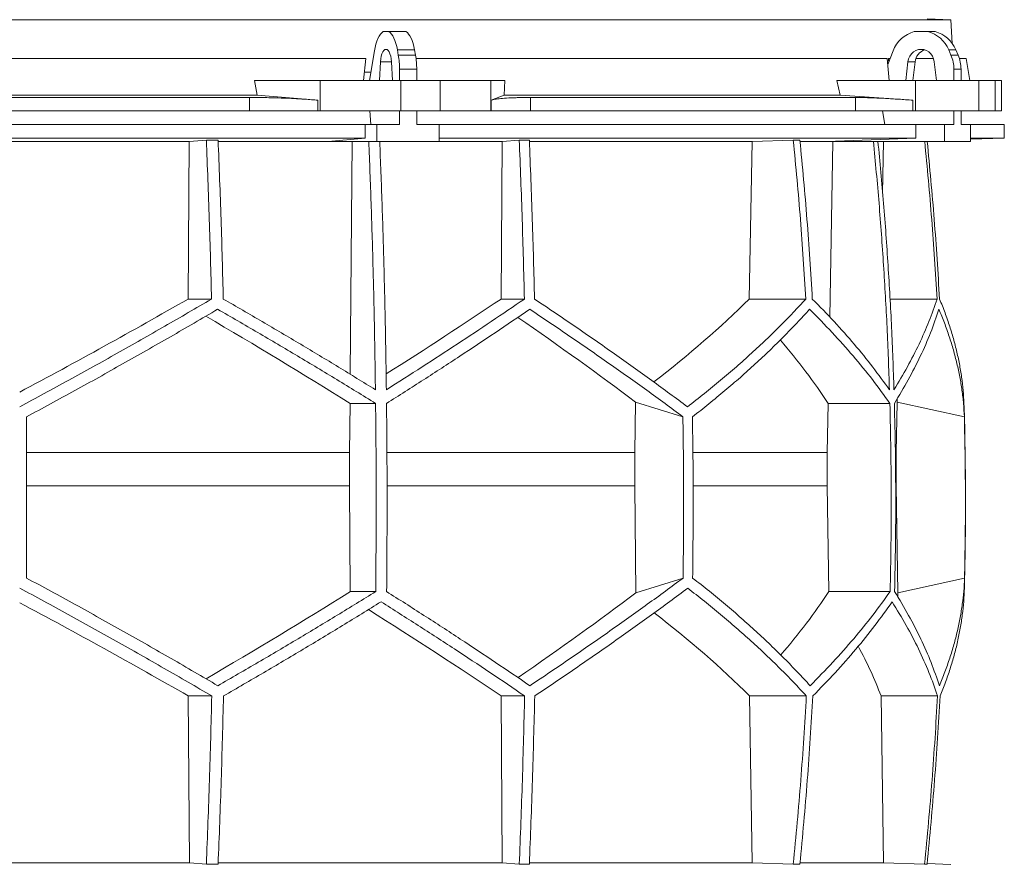
# Model space of a CAD drawing. Units: millimetres. Extents: x 1417 to 5883, y 1094 to 5306.
# Drawn here: x 2000 to 2583, y 2648 to 3148 of the extents above; entities that cross this region are included whole.
import ezdxf

# ---------------------------------------------------------------- set-up
doc = ezdxf.new("R2010")
doc.units = ezdxf.units.MM

msp = doc.modelspace()

# ---------------------------------------------------------------- linework, layer by layer
at = {"color": 7, "linetype": 'Continuous', "lineweight": 15}
for p, q in [((2551.43, 3148), (2537.32, 3148.49)), ((2551.43, 3148), (1448.57, 3148)), ((2552.17, 3133.98), (2551.43, 3148)), ((2218.55, 3141), (2215.2, 3141)), ((2218.55, 3141), (2228.72, 3141)), ((2537.8, 3141), (2529.69, 3141)), ((2537.8, 3141), (2542.01, 3141)), ((2204.91, 3125), (1795.09, 3125)), ((2204.91, 3125), (2203.65, 3112)), ((2210.01, 3129.62), (2207.14, 3112)), ((2224.19, 3127.12), (2223.64, 3130.24)), ((2223.64, 3130.24), (2233.8, 3130.24)), ((2224.19, 3127.12), (2234.36, 3127.12)), ((2234.36, 3127.12), (2233.8, 3130.24)), ((2513.66, 3125), (2234.68, 3125)), ((2513.66, 3125), (2514.86, 3112)), ((2517.16, 3129.62), (2513.98, 3121.52)), ((2515.35, 3125), (2514.41, 3125)), ((2541.09, 3125), (2530.61, 3125)), ((2551.42, 3127.12), (2550.07, 3130.24)), ((2550.07, 3130.24), (2554.28, 3130.24)), ((2551.42, 3127.12), (2555.63, 3127.12)), ((2555.63, 3127.12), (2554.28, 3130.24)), ((2560.33, 3125), (2556.41, 3125)), ((2562.63, 3112), (2560.33, 3125)), ((2213.65, 3123.11), (2213.09, 3112)), ((2220.66, 3112), (2220.1, 3123.11)), ((2525.96, 3123.11), (2524.61, 3112)), ((2530.17, 3123.11), (2525.96, 3123.11)), ((2530.17, 3123.11), (2528.82, 3112)), ((2542.88, 3112), (2541.53, 3123.11)), ((2207.96, 3117), (2204.16, 3117)), ((2224.91, 3118.67), (2235.07, 3118.67)), ((2224.91, 3112), (2224.91, 3118.67)), ((2235.07, 3112), (2235.07, 3118.67)), ((2553.15, 3118.67), (2557.36, 3118.67)), ((2553.15, 3112), (2553.15, 3118.67)), ((2557.36, 3112), (2557.36, 3118.67)), ((2140.64, 3103.39), (2139, 3112)), ((2177.84, 3112), (2139, 3112)), ((2177.84, 3094), (2177.84, 3112)), ((2177.84, 3112), (2225.65, 3112)), ((2225.65, 3112), (2225.65, 3094)), ((2248.88, 3112), (2225.65, 3112)), ((2248.88, 3094), (2248.88, 3112)), ((2248.88, 3112), (2278.98, 3112)), ((2278.98, 3112), (2278.98, 3094)), ((2287.22, 3112), (2278.98, 3112)), ((2287.22, 3112), (2286.87, 3103.39)), ((2485.76, 3103.39), (2483.79, 3112)), ((2530.48, 3112), (2483.79, 3112)), ((2530.48, 3094), (2530.48, 3112)), ((2530.48, 3112), (2568, 3112)), ((2568, 3112), (2568, 3094)), ((2577.62, 3112), (2568, 3112)), ((2577.62, 3094), (2577.62, 3112)), ((2577.62, 3112), (2581.42, 3112)), ((2581.42, 3094), (2581.42, 3112)), ((2140.64, 3103.39), (1859.36, 3103.39)), ((2136.1, 3102), (1863.9, 3102)), ((2136.1, 3094), (2136.1, 3102)), ((2176.51, 3100.42), (2140.64, 3103.39)), ((2286.87, 3103.39), (2279.26, 3100.42)), ((2485.76, 3103.39), (2286.87, 3103.39)), ((2494.91, 3102), (2302.43, 3102)), ((2302.43, 3102), (2302.43, 3094)), ((2528.89, 3100.42), (2485.76, 3103.39)), ((2494.91, 3094), (2494.91, 3102)), ((2176.51, 3100.42), (2176.51, 3094)), ((2279.26, 3094), (2279.26, 3100.42)), ((2528.89, 3100.42), (2528.89, 3094)), ((2136.1, 3094), (1863.9, 3094)), ((2176.51, 3094), (2136.1, 3094)), ((2177.84, 3094), (2176.51, 3094)), ((2225.65, 3094), (2177.84, 3094)), ((2207.41, 3094), (2207.95, 3086)), ((2224.91, 3086), (2224.91, 3094)), ((2248.88, 3094), (2225.65, 3094)), ((2235.07, 3086), (2235.07, 3094)), ((2278.98, 3094), (2248.88, 3094)), ((2279.26, 3094), (2278.98, 3094)), ((2302.43, 3094), (2279.26, 3094)), ((2494.91, 3094), (2302.43, 3094)), ((2528.89, 3094), (2494.91, 3094)), ((2510.89, 3094), (2512.2, 3086)), ((2530.48, 3094), (2528.89, 3094)), ((2568, 3094), (2530.48, 3094)), ((2553.15, 3086), (2553.15, 3094)), ((2557.36, 3086), (2557.36, 3094)), ((2577.62, 3094), (2568, 3094)), ((2581.42, 3094), (2577.62, 3094)), ((2204.5, 3086), (1795.5, 3086)), ((2204.5, 3086), (2204.5, 3078)), ((2204.5, 3086), (2211.52, 3086)), ((2211.52, 3086), (2211.52, 3076)), ((2224.91, 3086), (2211.52, 3086)), ((2248.47, 3086), (2235.07, 3086)), ((2248.47, 3076), (2248.47, 3086)), ((2530.65, 3086), (2248.47, 3086)), ((2530.65, 3086), (2530.65, 3078)), ((2530.65, 3086), (2547.6, 3086)), ((2547.6, 3086), (2547.6, 3076)), ((2553.15, 3086), (2547.6, 3086)), ((2562.91, 3086), (2557.36, 3086)), ((2562.91, 3076), (2562.91, 3086)), ((2583, 3086), (2562.91, 3086)), ((2583, 3078), (2583, 3086)), ((2204.5, 3078), (1795.5, 3078)), ((1899.56, 3075.89), (2100.44, 3075.89)), ((2099.71, 2982.7), (2100.44, 3075.89)), ((2100.44, 3075.89), (2110.52, 3076.8)), ((2117.49, 3076.8), (2110.52, 3076.8)), ((2117.56, 3075.89), (2196.78, 3075.89)), ((2204.5, 3078), (2182.56, 3076)), ((2182.56, 3076), (2211.52, 3076)), ((2195.73, 2938.14), (2196.78, 3075.89)), ((2196.78, 3075.89), (2197.95, 3076)), ((2211.52, 3076), (2248.47, 3076)), ((2213.25, 3075.89), (2285.74, 3075.89)), ((2530.65, 3078), (2248.47, 3078)), ((2285.01, 2982.7), (2285.74, 3075.89)), ((2285.74, 3075.89), (2295.8, 3076.8)), ((2301.77, 3076.8), (2295.8, 3076.8)), ((2301.9, 3075.89), (2433.72, 3075.89)), ((2431.97, 2982.7), (2433.72, 3075.89)), ((2433.72, 3075.89), (2458.07, 3076.8)), ((2461.95, 3076.8), (2458.07, 3076.8)), ((2462.14, 3075.89), (2481.54, 3075.89)), ((2530.65, 3078), (2477.7, 3076)), ((2477.7, 3076), (2547.6, 3076)), ((2479.62, 2972), (2481.54, 3075.89)), ((2481.54, 3075.89), (2484.36, 3076)), ((2508.26, 3075.89), (2511.52, 3075.89)), ((2510.95, 3045.42), (2511.52, 3075.89)), ((2511.52, 3075.89), (2514.38, 3076)), ((2547.6, 3076), (2562.91, 3076)), ((2562.91, 3077.3), (2583, 3078)), ((2583, 3078), (2562.91, 3078)), ((2099.71, 2982.7), (2113.59, 2982.7)), ((2285.01, 2982.7), (2298.85, 2982.7)), ((2431.97, 2982.7), (2465.47, 2982.7)), ((2515.3, 2982.7), (2543.19, 2982.7)), ((2195.37, 2891.92), (2195.6, 2920.92)), ((2195.6, 2920.92), (2210.74, 2920.92)), ((2364.57, 2921.71), (2364.15, 2891.92)), ((2392.69, 2912.92), (2364.57, 2921.71)), ((2478.14, 2891.92), (2478.68, 2920.92)), ((2478.68, 2920.92), (2515.24, 2920.92)), ((2519.58, 2921.71), (2518.98, 2891.92)), ((2559.35, 2912.92), (2519.58, 2921.71)), ((2195.37, 2891.92), (2004, 2891.92)), ((2195.37, 2872.07), (2195.37, 2891.92)), ((2364.15, 2891.92), (2217.51, 2891.92)), ((2364.15, 2891.92), (2364.15, 2872.07)), ((2478.14, 2891.92), (2398.66, 2891.92)), ((2478.14, 2872.07), (2478.14, 2891.92)), ((2518.98, 2891.92), (2518.67, 2891.92)), ((2518.98, 2891.92), (2518.98, 2872.07)), ((2195.37, 2872.07), (2004, 2872.07)), ((2195.77, 2809.49), (2195.37, 2872.07)), ((2364.15, 2872.07), (2364.89, 2808.81)), ((2479.11, 2809.49), (2478.14, 2872.07)), ((2518.98, 2872.07), (2520.04, 2808.81)), ((2364.89, 2808.81), (2392.79, 2817.52)), ((2520.04, 2808.81), (2559.48, 2817.52)), ((2195.77, 2809.49), (2210.8, 2809.49)), ((2479.11, 2809.49), (2515.38, 2809.49)), ((2099.81, 2747.71), (2113.71, 2747.71)), ((2100.45, 2649), (2099.81, 2747.71)), ((2285.11, 2747.71), (2298.98, 2747.71)), ((2285.75, 2649), (2285.11, 2747.71)), ((2433.76, 2649), (2432.21, 2747.71)), ((2432.21, 2747.71), (2465.77, 2747.71)), ((2511.56, 2649), (2510.01, 2747.71)), ((2510.01, 2747.71), (2543.49, 2747.71)), ((2100.45, 2649), (1899.55, 2649)), ((2110.52, 2648.1), (2100.45, 2649)), ((2117.49, 2648.1), (2110.52, 2648.1)), ((2285.75, 2649), (2117.55, 2649)), ((2295.8, 2648.1), (2285.75, 2649)), ((2301.77, 2648.1), (2295.8, 2648.1)), ((2433.76, 2649), (2301.8, 2649)), ((2458.07, 2648.1), (2433.76, 2649)), ((2461.95, 2648.1), (2458.07, 2648.1)), ((2511.56, 2649), (2462.18, 2649)), ((2535.81, 2648.1), (2511.56, 2649)), ((2537.29, 2648.1), (2535.81, 2648.1)), ((2551.43, 2648), (2537.32, 2648.49))]:
    msp.add_line(p, q, dxfattribs=at)
at = {"color": 8, "linetype": 'Continuous', "lineweight": 15}
for p, q in [((2220.1, 3123.11), (2213.65, 3123.11)), ((2364.15, 2872.07), (2217.58, 2872.07)), ((2478.14, 2872.07), (2398.85, 2872.07))]:
    msp.add_line(p, q, dxfattribs=at)
at = {"color": 7, "linetype": 'Continuous', "lineweight": 15, "flags": 128}
for points in [[(2215.2, 3141), (2214.35, 3140.35), (2213.55, 3139.45), (2212.78, 3138.31), (2212.08, 3136.94), (2211.44, 3135.36), (2210.88, 3133.6), (2210.4, 3131.68), (2210.01, 3129.62)], [(2223.64, 3130.24), (2223.24, 3132.19), (2222.76, 3134.01), (2222.2, 3135.67), (2221.57, 3137.15), (2220.88, 3138.45), (2220.15, 3139.53), (2219.37, 3140.38), (2218.55, 3141)], [(2233.8, 3130.24), (2233.4, 3132.19), (2232.92, 3134.01), (2232.36, 3135.67), (2231.73, 3137.15), (2231.05, 3138.45), (2230.31, 3139.53), (2229.53, 3140.38), (2228.72, 3141)], [(2220.1, 3123.11), (2219.95, 3124.81), (2219.66, 3126.39), (2219.26, 3127.78), (2218.76, 3128.93), (2218.18, 3129.79), (2217.54, 3130.32), (2216.88, 3130.5), (2216.21, 3130.32), (2215.57, 3129.79), (2214.99, 3128.93), (2214.49, 3127.78), (2214.09, 3126.39), (2213.8, 3124.81), (2213.65, 3123.11)], [(2541.53, 3123.11), (2541.16, 3124.81), (2540.47, 3126.39), (2539.5, 3127.78), (2538.29, 3128.93), (2536.89, 3129.79), (2535.35, 3130.32), (2533.75, 3130.5), (2532.14, 3130.32), (2530.61, 3129.79), (2529.2, 3128.93), (2527.99, 3127.78), (2527.02, 3126.39), (2526.33, 3124.81), (2525.96, 3123.11)]]:
    msp.add_lwpolyline(points, dxfattribs=at)
at = {"color": 7, "linetype": 'Continuous', "lineweight": 15}
for centre, radius, start, end in [((2534.46, 3123.16), 18.47, 104.96837, 159.52813), ((2533.07, 3123.22), 18.39, 22.4253, 75.10246), ((2537.28, 3123.22), 18.39, 22.4253, 75.10246), ((2176.34, 3118.81), 48.57, 359.83965, 9.85895), ((2186.5, 3118.81), 48.57, 359.83965, 9.85895), ((2538.43, 3122.3), 8.3, 108.11146, 174.39738), ((2531.76, 3118.7), 21.39, 359.93751, 23.21285), ((2535.97, 3118.7), 21.39, 359.93751, 23.21285), ((550, 2862.45), 2010, 358.54879, 1.60936)]:
    msp.add_arc(centre, radius, start, end, dxfattribs=at)
for centre, major_axis, ratio, start_param, end_param in [((2068.57, 2167.09), (-236.38, 3418.69), 0.154821, 4.985104, 4.985669), ((2005.57, 3045.93), (519.76, 288.1), 0.170516, 4.607485, 4.799466), ((2005.54, 2930.45), (517.46, 286.82), 0.170516, 5.037163, 5.185832), ((2002.31, 3045.93), (516.22, 155.57), 0.500123, 5.359125, 5.529506), ((1994.46, 2922.36), (517.3, -286.74), 0.170516, 1.267546, 1.440381), ((1994.43, 3037.85), (519.6, -288.01), 0.170516, 0.876677, 1.051399), ((1997.7, 2922.36), (513.78, -154.83), 0.500123, 0.537505, 0.662602), ((1997.69, 3037.85), (516.06, -155.52), 0.500123, 0.146637, 0.153464), ((1995.38, 2808.62), (517.75, 286.98), 0.170519, 4.841018, 5.013727), ((1995.36, 2693.14), (519.66, 288.04), 0.170519, 5.2298, 5.404744), ((1998.08, 2808.62), (514.23, 154.96), 0.500118, 5.618604, 5.743776), ((1998.08, 2693.14), (516.13, 155.54), 0.500118, 6.125898, 6.134793), ((2004.64, 2685.06), (519.8, -288.12), 0.170519, 1.481731, 1.673924), ((2004.62, 2800.54), (517.88, -287.06), 0.170519, 1.095545, 1.266543), ((2001.92, 2685.06), (516.27, -155.58), 0.500118, 0.751682, 0.922404), ((2001.92, 2800.54), (514.36, -155), 0.500118, 0.365496, 0.464347)]:
    msp.add_ellipse(centre, major_axis=major_axis, ratio=ratio, start_param=start_param, end_param=end_param, dxfattribs=at)
for points, knots in [([(2136.1, 3102), (2138.82, 3101.99), (2142.93, 3101.97), (2148.54, 3101.86), (2154.14, 3101.7), (2159.67, 3101.49), (2165.01, 3101.22), (2168.98, 3100.98), (2172.85, 3100.71), (2175.29, 3100.52), (2176.51, 3100.42)], [0, 0, 0, 0, 0.195214, 0.295749, 0.396283, 0.591495, 0.692011, 0.792528, 0.895863, 1, 1, 1, 1]), ([(2279.26, 3100.42), (2279.87, 3100.6), (2280.78, 3100.88), (2282.92, 3101.19), (2285.45, 3101.47), (2288.61, 3101.69), (2292.32, 3101.85), (2295.42, 3101.93), (2298.78, 3101.99), (2301.21, 3102), (2302.43, 3102)], [0, 0, 0, 0, 0.195853, 0.296703, 0.397553, 0.593412, 0.694289, 0.795167, 0.897193, 1, 1, 1, 1]), ([(2494.91, 3102), (2496.46, 3101.99), (2498.8, 3101.97), (2502.68, 3101.86), (2506.86, 3101.7), (2511.49, 3101.49), (2516.46, 3101.22), (2520.44, 3100.98), (2524.58, 3100.71), (2527.45, 3100.52), (2528.89, 3100.42)], [0, 0, 0, 0, 0.195214, 0.295749, 0.396283, 0.591495, 0.692011, 0.792528, 0.895863, 1, 1, 1, 1]), ([(2110.52, 3076.8), (2111.14, 3061.14), (2112.38, 3029.82), (2113.18, 2998.41), (2113.59, 2982.7)], [0, 0, 0, 0, 0.499857, 1, 1, 1, 1]), ([(2120.54, 2982.7), (2120.14, 2998.4), (2119.34, 3029.81), (2118.11, 3061.13), (2117.49, 3076.8)], [0, 0, 0, 0, 0.499858, 1, 1, 1, 1]), ([(2206.71, 3076), (2207.19, 3063.79), (2208.14, 3039.37), (2209.23, 3002.64), (2210.1, 2965.85), (2210.46, 2941.29), (2210.64, 2929)], [0, 0, 0, 0, 0.24979, 0.499664, 0.74979, 1, 1, 1, 1]), ([(2217.11, 2929), (2216.93, 2941.27), (2216.57, 2965.8), (2215.7, 3002.57), (2214.6, 3039.31), (2213.65, 3063.77), (2213.18, 3076)], [0, 0, 0, 0, 0.24979, 0.499664, 0.74979, 1, 1, 1, 1]), ([(2295.8, 3076.8), (2296.41, 3061.14), (2297.65, 3029.82), (2298.45, 2998.41), (2298.85, 2982.7)], [0, 0, 0, 0, 0.4998575, 1, 1, 1, 1]), ([(2304.83, 2982.7), (2304.43, 2998.4), (2303.62, 3029.81), (2302.39, 3061.13), (2301.77, 3076.8)], [0, 0, 0, 0, 0.499857, 1, 1, 1, 1]), ([(2458.07, 3076.8), (2459.56, 3061.14), (2462.55, 3029.82), (2464.49, 2998.41), (2465.47, 2982.7)], [0, 0, 0, 0, 0.499857, 1, 1, 1, 1]), ([(2469.33, 2982.7), (2468.36, 2998.4), (2466.42, 3029.81), (2463.44, 3061.13), (2461.95, 3076.8)], [0, 0, 0, 0, 0.499858, 1, 1, 1, 1]), ([(2505.51, 3076), (2506.66, 3063.79), (2508.95, 3039.37), (2511.59, 3002.64), (2513.7, 2965.85), (2514.57, 2941.29), (2515, 2929)], [0, 0, 0, 0, 0.24979, 0.499664, 0.74979, 1, 1, 1, 1]), ([(2517.68, 2929), (2517.25, 2941.27), (2516.38, 2965.8), (2514.27, 3002.57), (2511.63, 3039.31), (2509.34, 3063.77), (2508.19, 3076)], [0, 0, 0, 0, 0.24979, 0.499664, 0.74979, 1, 1, 1, 1]), ([(2535.88, 3076), (2537.34, 3060.61), (2540.29, 3029.56), (2542.22, 2998.41), (2543.19, 2982.7)], [0, 0, 0, 0, 0.495583, 1, 1, 1, 1]), ([(2544.68, 2982.7), (2543.71, 2998.4), (2541.78, 3029.55), (2538.83, 3060.6), (2537.36, 3076)], [0, 0, 0, 0, 0.504129, 1, 1, 1, 1]), ([(2113.59, 2982.7), (2108.99, 2980), (2099.79, 2974.62), (2085.86, 2966.57), (2071.83, 2958.56), (2057.66, 2950.55), (2043.39, 2942.58), (2029, 2934.63), (2014.54, 2926.73), (2004.85, 2921.51), (2000, 2918.9)], [0, 0, 0, 0, 0.124239, 0.248477, 0.373013, 0.497549, 0.623004, 0.748459, 0.87423, 1, 1, 1, 1]), ([(2210.64, 2929), (2203.36, 2933.48), (2188.77, 2942.46), (2166.39, 2955.9), (2143.67, 2969.34), (2128.26, 2978.24), (2120.54, 2982.7)], [0, 0, 0, 0, 0.249016, 0.498421, 0.749011, 1, 1, 1, 1]), ([(2298.85, 2982.7), (2292.36, 2978.28), (2279.36, 2969.43), (2259.14, 2956.03), (2238.44, 2942.55), (2224.22, 2933.52), (2217.11, 2929)], [0, 0, 0, 0, 0.2490118, 0.498417, 0.7490101, 1, 1, 1, 1]), ([(2395.42, 2918.9), (2391.96, 2921.48), (2385.03, 2926.63), (2374.32, 2934.45), (2363.38, 2942.32), (2352.16, 2950.28), (2340.7, 2958.3), (2328.97, 2966.39), (2317.03, 2974.52), (2308.9, 2979.97), (2304.83, 2982.7)], [0, 0, 0, 0, 0.124229, 0.248457, 0.372994, 0.49753, 0.622994, 0.748458, 0.874229, 1, 1, 1, 1]), ([(2465.47, 2982.7), (2462.98, 2980), (2458.01, 2974.62), (2450.12, 2966.57), (2441.91, 2958.56), (2433.32, 2950.55), (2424.39, 2942.58), (2415.08, 2934.63), (2405.46, 2926.73), (2398.77, 2921.51), (2395.42, 2918.9)], [0, 0, 0, 0, 0.124239, 0.248477, 0.373013, 0.497549, 0.623004, 0.748459, 0.87423, 1, 1, 1, 1]), ([(2515, 2929), (2511.76, 2933.48), (2505.26, 2942.46), (2494.26, 2955.9), (2482.41, 2969.34), (2473.69, 2978.24), (2469.33, 2982.7)], [0, 0, 0, 0, 0.249016, 0.498421, 0.749011, 1, 1, 1, 1]), ([(2543.19, 2982.7), (2541.65, 2978.28), (2538.59, 2969.43), (2532.65, 2956.03), (2525.83, 2942.55), (2520.4, 2933.52), (2517.68, 2929)], [0, 0, 0, 0, 0.249012, 0.498417, 0.74901, 1, 1, 1, 1]), ([(2559.21, 2918.9), (2559.1, 2921.48), (2558.87, 2926.63), (2558.04, 2934.45), (2556.83, 2942.32), (2555.21, 2950.28), (2553.2, 2958.3), (2550.77, 2966.39), (2547.98, 2974.52), (2545.78, 2979.97), (2544.68, 2982.7)], [0, 0, 0, 0, 0.12419, 0.248457, 0.372956, 0.49753, 0.622956, 0.748458, 0.874191, 1, 1, 1, 1]), ([(2004, 2912.92), (2008.77, 2915.49), (2018.32, 2920.65), (2032.58, 2928.46), (2046.8, 2936.32), (2061, 2944.27), (2075.15, 2952.28), (2089.26, 2960.35), (2103.3, 2968.47), (2112.57, 2973.91), (2117.21, 2976.63)], [0, 0, 0, 0, 0.124235, 0.24847, 0.373011, 0.497551, 0.623011, 0.74847, 0.874235, 1, 1, 1, 1]), ([(2117.21, 2976.63), (2125.16, 2972.05), (2141.07, 2962.88), (2164.59, 2948.97), (2187.89, 2934.98), (2203.12, 2925.61), (2210.74, 2920.92)], [0, 0, 0, 0, 0.248936, 0.498295, 0.748934, 1, 1, 1, 1]), ([(2217.21, 2920.92), (2224.54, 2925.57), (2239.21, 2934.88), (2260.63, 2948.83), (2281.66, 2962.77), (2295.2, 2972.01), (2301.98, 2976.63)], [0, 0, 0, 0, 0.248941, 0.4983, 0.748934, 1, 1, 1, 1]), ([(2301.98, 2976.63), (2306, 2973.95), (2314.04, 2968.57), (2325.87, 2960.54), (2337.51, 2952.53), (2348.97, 2944.54), (2360.23, 2936.58), (2371.3, 2928.64), (2382.15, 2920.74), (2389.18, 2915.53), (2392.69, 2912.92)], [0, 0, 0, 0, 0.124245, 0.248489, 0.373029, 0.497569, 0.623021, 0.748472, 0.874236, 1, 1, 1, 1]), ([(2398.35, 2912.92), (2401.63, 2915.49), (2408.18, 2920.65), (2417.62, 2928.46), (2426.77, 2936.32), (2435.62, 2944.27), (2444.15, 2952.28), (2452.37, 2960.35), (2460.27, 2968.47), (2465.25, 2973.91), (2467.74, 2976.63)], [0, 0, 0, 0, 0.124235, 0.24847, 0.373011, 0.497551, 0.623011, 0.74847, 0.874235, 1, 1, 1, 1]), ([(2467.74, 2976.63), (2472.26, 2972.05), (2481.3, 2962.88), (2493.62, 2948.97), (2505.09, 2934.98), (2511.85, 2925.61), (2515.24, 2920.92)], [0, 0, 0, 0, 0.248936, 0.498295, 0.748934, 1, 1, 1, 1]), ([(2517.92, 2920.92), (2520.73, 2925.57), (2526.35, 2934.88), (2533.42, 2948.83), (2539.57, 2962.77), (2542.71, 2972.01), (2544.28, 2976.63)], [0, 0, 0, 0, 0.2489409, 0.4983001, 0.7489345, 1, 1, 1, 1]), ([(2544.28, 2976.63), (2545.38, 2973.95), (2547.59, 2968.57), (2550.42, 2960.54), (2552.9, 2952.53), (2554.99, 2944.54), (2556.7, 2936.58), (2558, 2928.64), (2558.93, 2920.74), (2559.21, 2915.53), (2559.35, 2912.92)], [0, 0, 0, 0, 0.124245, 0.248489, 0.373029, 0.497569, 0.623021, 0.748472, 0.874236, 1, 1, 1, 1]), ([(2210.74, 2920.92), (2210.83, 2911.64), (2211.01, 2893.08), (2211.09, 2865.22), (2211.04, 2837.36), (2210.88, 2818.78), (2210.8, 2809.49)], [0, 0, 0, 0, 0.24988, 0.499808, 0.74988, 1, 1, 1, 1]), ([(2217.27, 2809.49), (2217.34, 2818.77), (2217.5, 2837.33), (2217.55, 2865.19), (2217.47, 2893.06), (2217.3, 2911.63), (2217.21, 2920.92)], [0, 0, 0, 0, 0.24988, 0.499808, 0.74988, 1, 1, 1, 1]), ([(2515.24, 2920.92), (2515.45, 2911.64), (2515.88, 2893.08), (2516.07, 2865.22), (2515.95, 2837.36), (2515.57, 2818.78), (2515.38, 2809.49)], [0, 0, 0, 0, 0.24988, 0.499808, 0.74988, 1, 1, 1, 1]), ([(2518.06, 2809.49), (2518.25, 2818.77), (2518.63, 2837.33), (2518.75, 2865.19), (2518.56, 2893.06), (2518.13, 2911.63), (2517.92, 2920.92)], [0, 0, 0, 0, 0.24988, 0.499808, 0.74988, 1, 1, 1, 1]), ([(2004, 2912.92), (2004, 2897.04), (2004, 2865.24), (2004, 2833.44), (2004, 2817.52)], [0, 0, 0, 0, 0.4993264, 1, 1, 1, 1]), ([(2392.69, 2912.92), (2392.91, 2897.02), (2393.34, 2865.23), (2392.97, 2833.43), (2392.79, 2817.52)], [0, 0, 0, 0, 0.499859, 1, 1, 1, 1]), ([(2398.35, 2912.92), (2398.57, 2897.02), (2399, 2865.23), (2398.63, 2833.43), (2398.44, 2817.52)], [0, 0, 0, 0, 0.4998592, 1, 1, 1, 1]), ([(2559.35, 2912.92), (2559.66, 2897.04), (2560.27, 2865.24), (2559.74, 2833.44), (2559.48, 2817.52)], [0, 0, 0, 0, 0.499326, 1, 1, 1, 1]), ([(2117.33, 2753.78), (2112.74, 2756.47), (2103.57, 2761.84), (2089.67, 2769.88), (2075.67, 2777.89), (2061.54, 2785.89), (2047.3, 2793.86), (2032.94, 2801.8), (2018.51, 2809.7), (2008.84, 2814.91), (2004, 2817.52)], [0, 0, 0, 0, 0.124244, 0.248489, 0.373028, 0.497568, 0.62302, 0.748471, 0.874236, 1, 1, 1, 1]), ([(2392.79, 2817.52), (2389.32, 2814.94), (2382.38, 2809.79), (2371.65, 2801.98), (2360.69, 2794.11), (2349.47, 2786.16), (2337.99, 2778.15), (2326.25, 2770.06), (2314.31, 2761.94), (2306.17, 2756.5), (2302.1, 2753.78)], [0, 0, 0, 0, 0.124235, 0.248469, 0.37301, 0.49755, 0.62301, 0.74847, 0.874235, 1, 1, 1, 1]), ([(2468.03, 2753.78), (2465.56, 2756.47), (2460.63, 2761.84), (2452.79, 2769.88), (2444.63, 2777.89), (2436.1, 2785.89), (2427.23, 2793.86), (2417.98, 2801.8), (2408.42, 2809.7), (2401.77, 2814.91), (2398.44, 2817.52)], [0, 0, 0, 0, 0.124244, 0.248489, 0.373028, 0.497568, 0.62302, 0.748471, 0.874236, 1, 1, 1, 1]), ([(2559.48, 2817.52), (2559.35, 2814.94), (2559.09, 2809.79), (2558.2, 2801.98), (2556.94, 2794.11), (2555.27, 2786.16), (2553.21, 2778.15), (2550.74, 2770.06), (2547.9, 2761.94), (2545.68, 2756.5), (2544.56, 2753.78)], [0, 0, 0, 0, 0.124235, 0.248469, 0.37301, 0.49755, 0.62301, 0.74847, 0.874235, 1, 1, 1, 1]), ([(2000, 2811.54), (2004.79, 2808.97), (2014.37, 2803.81), (2028.7, 2795.99), (2042.98, 2788.11), (2057.23, 2780.15), (2071.45, 2772.13), (2085.63, 2764.03), (2099.73, 2755.9), (2109.05, 2750.44), (2113.71, 2747.71)], [0, 0, 0, 0, 0.124228, 0.248457, 0.372993, 0.497529, 0.622993, 0.748457, 0.874228, 1, 1, 1, 1]), ([(2304.96, 2747.71), (2308.97, 2750.41), (2317.01, 2755.8), (2328.82, 2763.85), (2340.45, 2771.87), (2351.89, 2779.87), (2363.14, 2787.85), (2374.18, 2795.81), (2385.01, 2803.71), (2392.02, 2808.93), (2395.52, 2811.54)], [0, 0, 0, 0, 0.124238, 0.248476, 0.373012, 0.497548, 0.623003, 0.748458, 0.874229, 1, 1, 1, 1]), ([(2395.52, 2811.54), (2398.84, 2808.97), (2405.47, 2803.81), (2415.02, 2795.99), (2424.27, 2788.11), (2433.23, 2780.15), (2441.87, 2772.13), (2450.19, 2764.03), (2458.2, 2755.9), (2463.25, 2750.44), (2465.77, 2747.71)], [0, 0, 0, 0, 0.124228, 0.248457, 0.372993, 0.497529, 0.622993, 0.748457, 0.874228, 1, 1, 1, 1]), ([(2544.99, 2747.71), (2546.06, 2750.41), (2548.22, 2755.8), (2550.98, 2763.84), (2553.37, 2771.87), (2555.38, 2779.87), (2556.99, 2787.85), (2558.2, 2795.8), (2559.04, 2803.71), (2559.25, 2808.93), (2559.36, 2811.54)], [0, 0, 0, 0, 0.124201, 0.248476, 0.372975, 0.497548, 0.622964, 0.748458, 0.874189, 1, 1, 1, 1]), ([(2210.8, 2809.49), (2203.25, 2804.84), (2188.14, 2795.53), (2164.92, 2781.58), (2141.35, 2767.64), (2125.34, 2758.4), (2117.33, 2753.78)], [0, 0, 0, 0, 0.2489417, 0.4983015, 0.7489354, 1, 1, 1, 1]), ([(2302.1, 2753.78), (2295.38, 2758.36), (2281.91, 2767.54), (2260.93, 2781.44), (2239.44, 2795.43), (2224.66, 2804.8), (2217.27, 2809.49)], [0, 0, 0, 0, 0.248937, 0.498297, 0.748935, 1, 1, 1, 1]), ([(2515.38, 2809.49), (2512.04, 2804.84), (2505.34, 2795.53), (2493.95, 2781.58), (2481.65, 2767.64), (2472.57, 2758.4), (2468.03, 2753.78)], [0, 0, 0, 0, 0.248942, 0.498302, 0.748935, 1, 1, 1, 1]), ([(2544.56, 2753.78), (2542.99, 2758.36), (2539.85, 2767.54), (2533.7, 2781.44), (2526.59, 2795.43), (2520.9, 2804.8), (2518.06, 2809.49)], [0, 0, 0, 0, 0.2489368, 0.4982968, 0.7489348, 1, 1, 1, 1]), ([(2120.67, 2747.71), (2128.6, 2752.3), (2144.48, 2761.48), (2167.95, 2775.38), (2191.19, 2789.37), (2206.37, 2798.74), (2213.97, 2803.43)], [0, 0, 0, 0, 0.248938, 0.498298, 0.748936, 1, 1, 1, 1]), ([(2213.97, 2803.43), (2221.32, 2798.78), (2236.02, 2789.47), (2257.5, 2775.52), (2278.59, 2761.58), (2292.18, 2752.34), (2298.98, 2747.71)], [0, 0, 0, 0, 0.248942, 0.498303, 0.748936, 1, 1, 1, 1]), ([(2469.63, 2747.71), (2474.1, 2752.3), (2483.06, 2761.48), (2495.23, 2775.38), (2506.57, 2789.37), (2513.23, 2798.74), (2516.57, 2803.43)], [0, 0, 0, 0, 0.248938, 0.498298, 0.748936, 1, 1, 1, 1]), ([(2516.57, 2803.43), (2519.43, 2798.78), (2525.14, 2789.47), (2532.35, 2775.52), (2538.63, 2761.58), (2541.87, 2752.34), (2543.49, 2747.71)], [0, 0, 0, 0, 0.248942, 0.498303, 0.748936, 1, 1, 1, 1]), ([(2113.71, 2747.71), (2113.3, 2731.09), (2112.48, 2697.83), (2111.18, 2664.68), (2110.52, 2648.1)], [0, 0, 0, 0, 0.49984, 1, 1, 1, 1]), ([(2117.49, 2648.1), (2118.14, 2664.67), (2119.44, 2697.82), (2120.26, 2731.08), (2120.67, 2747.71)], [0, 0, 0, 0, 0.49984, 1, 1, 1, 1]), ([(2298.98, 2747.71), (2298.57, 2731.09), (2297.75, 2697.83), (2296.45, 2664.68), (2295.8, 2648.1)], [0, 0, 0, 0, 0.4998404, 1, 1, 1, 1]), ([(2301.77, 2648.1), (2302.42, 2664.67), (2303.72, 2697.82), (2304.55, 2731.08), (2304.96, 2747.71)], [0, 0, 0, 0, 0.4998396, 1, 1, 1, 1]), ([(2465.77, 2747.71), (2464.78, 2731.09), (2462.8, 2697.83), (2459.65, 2664.68), (2458.07, 2648.1)], [0, 0, 0, 0, 0.49984, 1, 1, 1, 1]), ([(2461.95, 2648.1), (2463.52, 2664.67), (2466.66, 2697.82), (2468.64, 2731.08), (2469.63, 2747.71)], [0, 0, 0, 0, 0.49984, 1, 1, 1, 1]), ([(2543.49, 2747.71), (2542.5, 2731.09), (2540.52, 2697.83), (2537.38, 2664.68), (2535.81, 2648.1)], [0, 0, 0, 0, 0.4998404, 1, 1, 1, 1]), ([(2537.29, 2648.1), (2538.86, 2664.67), (2542.01, 2697.82), (2543.99, 2731.08), (2544.99, 2747.71)], [0, 0, 0, 0, 0.49984, 1, 1, 1, 1])]:
    msp.add_open_spline(points, degree=3, knots=knots, dxfattribs=at)

doc.saveas('drawing.dxf')
